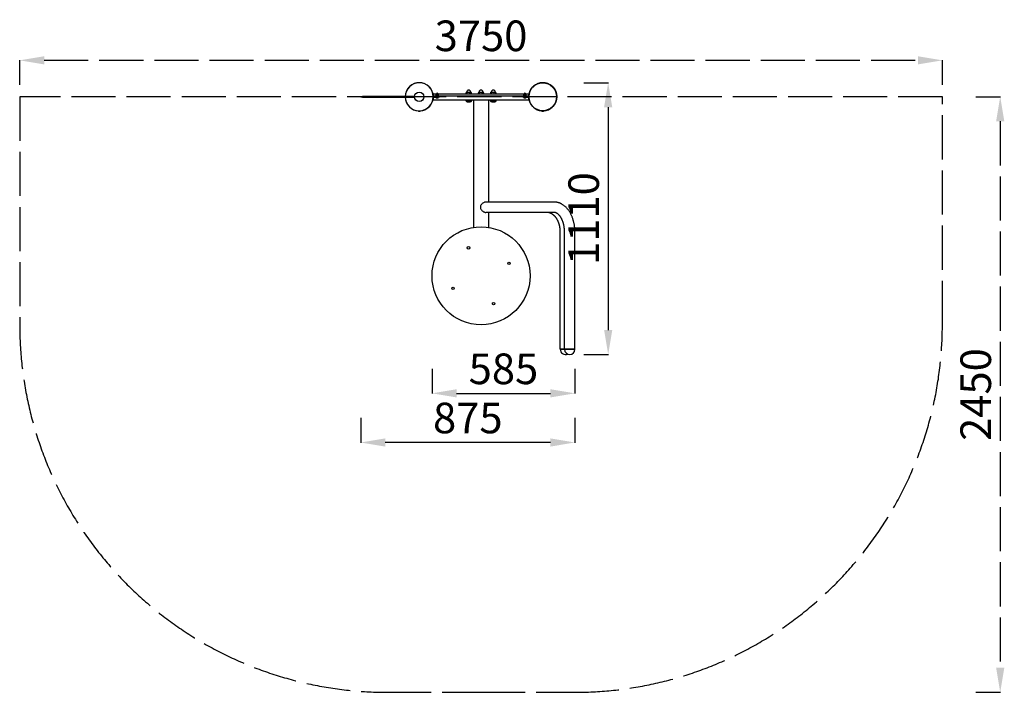
# Model space of a CAD drawing. Units: millimetres. Extents: x 51029 to 55048, y 19512 to 22257.
import ezdxf

# ---------------------------------------------------------------- set-up
doc = ezdxf.new("R2010")
doc.units = ezdxf.units.MM
doc.linetypes.add('ACAD_ISO02W100', pattern=[15, 12, -3])
doc.layers.add('Widoczne (ISO)', color=7, linetype='Continuous', lineweight=50)
doc.styles.get("Standard").update_dxf_attribs({"font": 'arial.ttf'})
doc.dimstyles.new('500', dxfattribs={"dimtxt": 125, "dimasz": 100, "dimexe": 1.25, "dimexo": 0.625, "dimgap": 20, "dimtad": 1, "dimdec": 0, "dimrnd": 5, "dimtxsty": 'Standard', "dimcen": 2.5, "dimadec": 0, "dimazin": 0, "dimtfac": 1, "dimtdec": 0, "dimtmove": 1, "dimatfit": 3, "dimfxl": 0, "dimarcsym": 0})

# ---------------------------------------------------------------- blocks, each defined once
blk = doc.blocks.new('*D37')
at = {"color": 0, "lineweight": -2, "transparency": 16777216}
for p, q in [((53331.3, 21999.9), (53432.6, 21999.9)), ((53431.3, 21899.9), (53431.3, 20990.4)), ((53331.3, 20890.4), (53432.6, 20890.4))]:
    blk.add_line(p, q, dxfattribs=at)
at = {"color": 0, "transparency": 16777216}
for points in [[(53414.7, 21899.9), (53448, 21899.9), (53431.3, 21999.9)], [(53414.7, 20990.4), (53448, 20990.4), (53431.3, 20890.4)]]:
    blk.add_solid(points, dxfattribs=at)
at = {"layer": 'Defpoints', "color": 0, "transparency": 16777216}
for p in [(53164.4, 21999.9), (53274.2, 20890.4), (53431.3, 20890.4)]:
    blk.add_point(p, dxfattribs=at)
at = {"color": 0, "transparency": 16777216, "insert": (53347.5, 21445.2), "char_height": 125, "attachment_point": 5, "rotation": 90}
blk.add_mtext('1110', dxfattribs=at)
blk = doc.blocks.new('*D38')
at = {"color": 0, "lineweight": -2, "transparency": 16777216}
for p, q in [((52421.1, 20631.3), (52421.1, 20530)), ((53295.4, 20631.3), (53295.4, 20530)), ((53195.4, 20531.3), (52521.1, 20531.3))]:
    blk.add_line(p, q, dxfattribs=at)
at = {"color": 0, "transparency": 16777216}
for points in [[(52521.1, 20548), (52521.1, 20514.6), (52421.1, 20531.3)], [(53195.4, 20548), (53195.4, 20514.6), (53295.4, 20531.3)]]:
    blk.add_solid(points, dxfattribs=at)
at = {"layer": 'Defpoints', "color": 0, "transparency": 16777216}
for p in [(52421.1, 21941.4), (53295.4, 21391.6), (52421.1, 20531.3)]:
    blk.add_point(p, dxfattribs=at)
at = {"color": 0, "transparency": 16777216, "insert": (52858.3, 20615.1), "char_height": 125, "attachment_point": 5}
blk.add_mtext('875', dxfattribs=at)
blk = doc.blocks.new('*D39')
at = {"color": 0, "lineweight": -2, "transparency": 16777216}
for p, q in [((52712.3, 20831.9), (52712.3, 20730.6)), ((53295.4, 20831.9), (53295.4, 20730.6)), ((52812.3, 20731.9), (53195.4, 20731.9))]:
    blk.add_line(p, q, dxfattribs=at)
at = {"color": 0, "transparency": 16777216}
for points in [[(52812.3, 20748.6), (52812.3, 20715.2), (52712.3, 20731.9)], [(53195.4, 20748.6), (53195.4, 20715.2), (53295.4, 20731.9)]]:
    blk.add_solid(points, dxfattribs=at)
at = {"layer": 'Defpoints', "color": 0, "transparency": 16777216}
for p in [(52712.3, 21211.6), (53295.4, 21151.6), (53295.4, 20731.9)]:
    blk.add_point(p, dxfattribs=at)
at = {"color": 0, "transparency": 16777216, "insert": (53003.8, 20815.7), "char_height": 125, "attachment_point": 5}
blk.add_mtext('585', dxfattribs=at)
blk = doc.blocks.new('*D40')
at = {"color": 0, "linetype": 'ACAD_ISO02W100', "lineweight": -2, "ltscale": 15, "transparency": 16777216}
for p, q in [((51029.2, 21991.1), (51029.2, 22092.3)), ((51129.2, 22091.1), (54695.4, 22091.1)), ((54795.4, 21991.1), (54795.4, 22092.3))]:
    blk.add_line(p, q, dxfattribs=at)
at = {"color": 0, "linetype": 'ACAD_ISO02W100', "ltscale": 15, "transparency": 16777216}
for points in [[(51129.2, 22107.7), (51129.2, 22074.4), (51029.2, 22091.1)], [(54695.4, 22107.7), (54695.4, 22074.4), (54795.4, 22091.1)]]:
    blk.add_solid(points, dxfattribs=at)
at = {"layer": 'Defpoints', "color": 0, "linetype": 'ACAD_ISO02W100', "ltscale": 15, "transparency": 16777216}
for p in [(54795.4, 22091.1), (51029.2, 21942.4), (54795.4, 21942.4)]:
    blk.add_point(p, dxfattribs=at)
at = {"color": 0, "linetype": 'ACAD_ISO02W100', "ltscale": 15, "transparency": 16777216, "insert": (52912.3, 22174.9), "char_height": 125, "attachment_point": 5}
blk.add_mtext('3750', dxfattribs=at)
blk = doc.blocks.new('*D41')
at = {"color": 0, "linetype": 'ACAD_ISO02W100', "lineweight": -2, "ltscale": 15, "transparency": 16777216}
for p, q in [((54931.6, 21942.4), (55032.8, 21942.4)), ((55031.6, 21842.4), (55031.6, 19611.6)), ((54931.6, 19511.6), (55032.8, 19511.6))]:
    blk.add_line(p, q, dxfattribs=at)
at = {"color": 0, "linetype": 'ACAD_ISO02W100', "ltscale": 15, "transparency": 16777216}
for points in [[(55014.9, 21842.4), (55048.3, 21842.4), (55031.6, 21942.4)], [(55014.9, 19611.6), (55048.3, 19611.6), (55031.6, 19511.6)]]:
    blk.add_solid(points, dxfattribs=at)
at = {"layer": 'Defpoints', "color": 0, "linetype": 'ACAD_ISO02W100', "ltscale": 15, "transparency": 16777216}
for p in [(54795.4, 21942.4), (52912.3, 19511.6), (55031.6, 19511.6)]:
    blk.add_point(p, dxfattribs=at)
at = {"color": 0, "linetype": 'ACAD_ISO02W100', "ltscale": 15, "transparency": 16777216, "insert": (54947.8, 20727), "char_height": 125, "attachment_point": 5, "rotation": 90}
blk.add_mtext('2450', dxfattribs=at)

msp = doc.modelspace()

# ---------------------------------------------------------------- linework, layer by layer
at = {"linetype": 'ACAD_ISO02W100', "ltscale": 15}
msp.add_lwpolyline([(54795.4, 21011.6), (54795.4, 21942.4), (51029.2, 21942.4), (51029.2, 21011.6, 0.414214), (52529.2, 19511.6), (52912.3, 19511.6), (53295.4, 19511.6, 0.414214)], format="xyb", close=True, dxfattribs=at)
at = {"layer": 'Widoczne (ISO)', "lineweight": 25}
for p, q in [((52621.8, 21985), (52617.6, 21980.7)), ((52702.7, 21980.7), (52698.4, 21985)), ((53126.1, 21985), (53121.9, 21980.7)), ((53207, 21980.7), (53202.7, 21985)), ((52722.3, 21944.4), (52717.2, 21944.4)), ((52718.3, 21944.4), (52718.3, 21953.9)), ((52718.3, 21953.9), (52729.9, 21953.9)), ((52722.3, 21946.4), (52730.4, 21946.4)), ((52722.3, 21944.4), (52722.3, 21946.4)), ((52730.4, 21944.4), (52722.3, 21944.4)), ((52728.3, 21947.2), (52728.3, 21946.7)), ((52728.5, 21947.4), (52738, 21947.4)), ((52728.9, 21951.2), (52728.9, 21951.2)), ((52728.9, 21947.7), (52728.9, 21951.2)), ((52728.9, 21947.7), (52728.9, 21951.2)), ((52728.9, 21947.7), (52728.9, 21947.7)), ((52729.3, 21951.4), (52729.3, 21952.9)), ((52729.8, 21951.4), (52729.3, 21951.4)), ((52729.8, 21953.4), (52736.8, 21953.4)), ((52733.3, 21951.4), (52729.8, 21951.4)), ((52730.4, 21946.4), (53094.2, 21946.4)), ((53094.2, 21944.4), (52730.4, 21944.4)), ((52730.7, 21951.2), (52731.5, 21951.2)), ((52730.7, 21951.2), (52730.7, 21947.7)), ((52731.5, 21947.7), (52730.7, 21947.7)), ((52731.5, 21947.7), (52731.5, 21951.2)), ((52736.7, 21951.4), (52733.3, 21951.4)), ((52735.1, 21951.2), (52735.8, 21951.2)), ((52735.1, 21951.2), (52735.1, 21947.7)), ((52735.8, 21947.7), (52735.1, 21947.7)), ((52735.8, 21947.7), (52735.8, 21951.2)), ((52736.7, 21953.9), (53087.9, 21953.9)), ((52737.3, 21951.4), (52736.7, 21951.4)), ((52737.3, 21951.4), (52737.3, 21952.9)), ((52737.7, 21951.2), (52737.7, 21951.2)), ((52737.7, 21951.2), (52737.7, 21947.7)), ((52737.7, 21947.7), (52737.7, 21951.2)), ((52737.7, 21947.7), (52737.7, 21947.7)), ((52738.3, 21947.2), (52738.3, 21946.7)), ((52742.2, 21944.4), (52742.2, 21940.4)), ((52851.8, 21953.9), (52851.8, 21958.6)), ((52852.8, 21959.4), (52852.8, 21960.9)), ((52853.2, 21959.4), (52852.8, 21959.4)), ((52860.3, 21959.4), (52853.2, 21959.4)), ((52853.3, 21961.4), (52871.3, 21961.4)), ((52854.7, 21958.6), (52855.8, 21958.6)), ((52854.7, 21958.6), (52854.7, 21953.9)), ((52855.8, 21953.9), (52855.8, 21958.6)), ((52869.3, 21959.4), (52860.3, 21959.4)), ((52864.8, 21958.6), (52866.3, 21958.6)), ((52864.8, 21958.6), (52864.8, 21953.9)), ((52866.3, 21953.9), (52866.3, 21958.6)), ((52871.8, 21959.4), (52869.3, 21959.4)), ((52871.8, 21959.4), (52871.8, 21960.9)), ((52872.4, 21958.6), (52872.7, 21958.6)), ((52872.4, 21958.6), (52872.4, 21953.9)), ((52872.7, 21953.9), (52872.7, 21958.6)), ((52901.7, 21958.6), (52901.7, 21958.6)), ((52901.7, 21953.9), (52901.7, 21958.6)), ((52901.7, 21953.9), (52901.7, 21958.6)), ((52902.8, 21959.4), (52902.8, 21960.9)), ((52903.9, 21959.4), (52902.8, 21959.4)), ((52903.3, 21961.4), (52921.3, 21961.4)), ((52912, 21959.4), (52903.9, 21959.4)), ((52906.1, 21958.6), (52907.4, 21958.6)), ((52906.1, 21958.6), (52906.1, 21953.9)), ((52907.4, 21953.9), (52907.4, 21958.6)), ((52920.3, 21959.4), (52912, 21959.4)), ((52916.6, 21958.6), (52917.9, 21958.6)), ((52916.6, 21958.6), (52916.6, 21953.9)), ((52917.9, 21953.9), (52917.9, 21958.6)), ((52921.8, 21959.4), (52920.3, 21959.4)), ((52921.8, 21959.4), (52921.8, 21960.9)), ((52922.8, 21958.6), (52922.8, 21958.6)), ((52922.8, 21958.6), (52922.8, 21953.9)), ((52922.8, 21953.9), (52922.8, 21958.6)), ((52951.8, 21953.9), (52951.8, 21958.6)), ((52952.8, 21959.4), (52952.8, 21960.9)), ((52953.2, 21959.4), (52952.8, 21959.4)), ((52960.3, 21959.4), (52953.2, 21959.4)), ((52953.3, 21961.4), (52971.3, 21961.4)), ((52954.7, 21958.6), (52955.8, 21958.6)), ((52954.7, 21958.6), (52954.7, 21953.9)), ((52955.8, 21953.9), (52955.8, 21958.6)), ((52969.3, 21959.4), (52960.3, 21959.4)), ((52964.8, 21958.6), (52966.3, 21958.6)), ((52964.8, 21958.6), (52964.8, 21953.9)), ((52966.3, 21953.9), (52966.3, 21958.6)), ((52971.8, 21959.4), (52969.3, 21959.4)), ((52971.8, 21959.4), (52971.8, 21960.9)), ((52972.4, 21958.6), (52972.7, 21958.6)), ((52972.4, 21958.6), (52972.4, 21953.9)), ((52972.7, 21953.9), (52972.7, 21958.6)), ((53082.3, 21944.4), (53082.3, 21940.4)), ((53086.3, 21947.2), (53086.3, 21946.7)), ((53086.5, 21947.4), (53096, 21947.4)), ((53086.9, 21951.2), (53086.9, 21951.2)), ((53086.9, 21947.7), (53086.9, 21951.2)), ((53086.9, 21947.7), (53086.9, 21951.2)), ((53086.9, 21947.7), (53086.9, 21947.7)), ((53087.3, 21951.4), (53087.3, 21952.9)), ((53087.8, 21951.4), (53087.3, 21951.4)), ((53087.8, 21953.4), (53094.8, 21953.4)), ((53091.3, 21951.4), (53087.8, 21951.4)), ((53088.7, 21951.2), (53089.5, 21951.2)), ((53088.7, 21951.2), (53088.7, 21947.7)), ((53089.5, 21947.7), (53088.7, 21947.7)), ((53089.5, 21947.7), (53089.5, 21951.2)), ((53094.7, 21951.4), (53091.3, 21951.4)), ((53093.1, 21951.2), (53093.8, 21951.2)), ((53093.1, 21951.2), (53093.1, 21947.7)), ((53093.8, 21947.7), (53093.1, 21947.7)), ((53093.8, 21947.7), (53093.8, 21951.2)), ((53094.2, 21946.4), (53102.3, 21946.4)), ((53102.3, 21944.4), (53094.2, 21944.4)), ((53094.7, 21953.9), (53106.3, 21953.9)), ((53095.3, 21951.4), (53094.7, 21951.4)), ((53095.3, 21951.4), (53095.3, 21952.9)), ((53095.7, 21951.2), (53095.7, 21951.2)), ((53095.7, 21951.2), (53095.7, 21947.7)), ((53095.7, 21947.7), (53095.7, 21951.2)), ((53095.7, 21947.7), (53095.7, 21947.7)), ((53096.3, 21947.2), (53096.3, 21946.7)), ((53102.3, 21944.4), (53102.3, 21946.4)), ((53107.3, 21944.4), (53102.3, 21944.4)), ((53106.3, 21953.9), (53106.3, 21944.4)), ((53107.3, 21944.4), (53107.3, 21940.4)), ((52421.1, 21943.4), (52428.8, 21943.4)), ((52421.1, 21943.4), (52421.1, 21941.4)), ((52428.8, 21941.4), (52421.1, 21941.4)), ((52641.1, 21943.4), (52428.8, 21943.4)), ((52428.8, 21941.4), (52641.1, 21941.4)), ((52617.6, 21904.1), (52621.8, 21899.9)), ((52641.1, 21943.4), (52641.1, 21941.4)), ((52698.4, 21899.9), (52702.7, 21904.1)), ((52717.2, 21940.4), (52732.2, 21940.4)), ((52718.3, 21928.9), (52718.3, 21940.4)), ((53106.3, 21928.9), (52718.3, 21928.9)), ((52728.4, 21940.4), (52728.4, 21940.2)), ((52728.4, 21940.2), (52738.1, 21940.2)), ((52730.7, 21937.7), (52735.7, 21937.7)), ((52742.2, 21940.4), (52732.2, 21940.4)), ((52738.1, 21940.4), (52738.1, 21940.2)), ((52850.3, 21927.7), (52874.3, 21927.7)), ((52850.3, 21927.7), (52850.3, 21926.7)), ((52850.3, 21926.7), (52874.3, 21926.7)), ((52856.3, 21927.7), (52856.3, 21928.9)), ((52856.3, 21921.2), (52868.3, 21921.2)), ((52868.3, 21927.7), (52868.3, 21928.9)), ((52874.3, 21927.7), (52874.3, 21926.7)), ((52882.1, 21928.9), (52882.1, 21409.4)), ((52942.4, 21928.9), (52942.4, 21512.8)), ((52950.3, 21927.7), (52974.3, 21927.7)), ((52950.3, 21927.7), (52950.3, 21926.7)), ((52950.3, 21926.7), (52974.3, 21926.7)), ((52956.3, 21927.7), (52956.3, 21928.9)), ((52956.3, 21921.2), (52968.3, 21921.2)), ((52968.3, 21927.7), (52968.3, 21928.9)), ((52974.3, 21927.7), (52974.3, 21926.7)), ((53092.3, 21940.4), (53082.3, 21940.4)), ((53086.4, 21940.4), (53086.4, 21940.2)), ((53086.4, 21940.2), (53096.1, 21940.2)), ((53088.7, 21937.7), (53093.7, 21937.7)), ((53092.3, 21940.4), (53107.3, 21940.4)), ((53096.1, 21940.4), (53096.1, 21940.2)), ((53106.3, 21940.4), (53106.3, 21928.9)), ((53121.9, 21904.1), (53126.1, 21899.9)), ((53202.7, 21899.9), (53207, 21904.1)), ((52655.1, 21885.3), (52665.1, 21885.3)), ((52655.1, 21885.3), (52655.1, 21884.8)), ((52655.1, 21884.8), (52665.1, 21884.8)), ((52657.6, 21885.3), (52657.6, 21885.3)), ((52658.1, 21883.8), (52662.1, 21883.8)), ((52662.6, 21885.3), (52662.6, 21885.3)), ((52665.1, 21885.3), (52665.1, 21884.8)), ((53159.4, 21885.3), (53169.4, 21885.3)), ((53159.4, 21885.3), (53159.4, 21884.8)), ((53159.4, 21884.8), (53169.4, 21884.8)), ((53161.9, 21885.3), (53161.9, 21885.3)), ((53162.4, 21883.8), (53166.4, 21883.8)), ((53166.9, 21885.3), (53166.9, 21885.3)), ((53169.4, 21885.3), (53169.4, 21884.8)), ((53209.9, 21512.8), (52931.7, 21512.8)), ((53209.9, 21470.4), (52931.7, 21470.4)), ((52942.4, 21470.4), (52942.4, 21409.4)), ((53235.8, 20911.6), (53235.8, 21391.6)), ((53253, 20911.6), (53253, 21391.6)), ((53295.4, 20911.6), (53295.4, 21391.6)), ((53235.8, 20911.6), (53253, 20911.6)), ((53253, 20911.6), (53235.8, 20911.6)), ((53253, 20911.6), (53295.4, 20911.6)), ((53295.4, 20911.6), (53253, 20911.6))]:
    msp.add_line(p, q, dxfattribs=at)
at = {"layer": 'Widoczne (ISO)', "lineweight": 25, "flags": 128}
for points in [[(52729.8, 21951.4), (52729.8, 21951.4), (52729.7, 21951.4), (52729.7, 21951.4), (52729.7, 21951.4), (52729.6, 21951.4), (52729.6, 21951.4), (52729.6, 21951.4), (52729.5, 21951.4), (52729.5, 21951.4), (52729.4, 21951.4), (52729.4, 21951.4), (52729.4, 21951.4), (52729.3, 21951.4), (52729.3, 21951.4), (52729.2, 21951.4), (52729.2, 21951.3), (52729.2, 21951.3), (52729.1, 21951.3), (52729.1, 21951.3), (52729, 21951.3), (52729, 21951.3), (52729, 21951.2), (52728.9, 21951.2), (52728.9, 21951.2)], [(52728.9, 21947.7), (52728.9, 21947.7), (52729, 21947.6), (52729, 21947.6), (52729, 21947.6), (52729.1, 21947.6), (52729.1, 21947.6), (52729.2, 21947.5), (52729.2, 21947.5), (52729.2, 21947.5), (52729.3, 21947.5), (52729.3, 21947.5), (52729.4, 21947.5), (52729.4, 21947.5), (52729.4, 21947.5), (52729.5, 21947.5), (52729.5, 21947.5), (52729.6, 21947.4), (52729.6, 21947.4), (52729.6, 21947.4), (52729.7, 21947.4), (52729.7, 21947.4), (52729.7, 21947.4), (52729.8, 21947.4), (52729.8, 21947.4)], [(52730.7, 21951.2), (52730.7, 21951.2), (52730.7, 21951.2), (52730.6, 21951.3), (52730.6, 21951.3), (52730.6, 21951.3), (52730.5, 21951.3), (52730.5, 21951.3), (52730.4, 21951.3), (52730.4, 21951.4), (52730.4, 21951.4), (52730.3, 21951.4), (52730.3, 21951.4), (52730.2, 21951.4), (52730.2, 21951.4), (52730.2, 21951.4), (52730.1, 21951.4), (52730.1, 21951.4), (52730, 21951.4), (52730, 21951.4), (52730, 21951.4), (52729.9, 21951.4), (52729.9, 21951.4), (52729.9, 21951.4), (52729.8, 21951.4)], [(52729.8, 21947.4), (52729.9, 21947.4), (52729.9, 21947.4), (52729.9, 21947.4), (52730, 21947.4), (52730, 21947.4), (52730, 21947.4), (52730.1, 21947.4), (52730.1, 21947.5), (52730.2, 21947.5), (52730.2, 21947.5), (52730.2, 21947.5), (52730.3, 21947.5), (52730.3, 21947.5), (52730.4, 21947.5), (52730.4, 21947.5), (52730.4, 21947.5), (52730.5, 21947.5), (52730.5, 21947.6), (52730.6, 21947.6), (52730.6, 21947.6), (52730.6, 21947.6), (52730.7, 21947.6), (52730.7, 21947.7), (52730.7, 21947.7)], [(52733.3, 21951.4), (52733.2, 21951.4), (52733.1, 21951.4), (52733.1, 21951.4), (52733, 21951.4), (52732.9, 21951.4), (52732.8, 21951.4), (52732.8, 21951.4), (52732.7, 21951.4), (52732.6, 21951.4), (52732.5, 21951.4), (52732.4, 21951.4), (52732.4, 21951.4), (52732.3, 21951.4), (52732.2, 21951.4), (52732.1, 21951.4), (52732.1, 21951.3), (52732, 21951.3), (52731.9, 21951.3), (52731.8, 21951.3), (52731.7, 21951.3), (52731.7, 21951.3), (52731.6, 21951.2), (52731.5, 21951.2), (52731.5, 21951.2)], [(52731.5, 21947.7), (52731.5, 21947.7), (52731.6, 21947.6), (52731.7, 21947.6), (52731.7, 21947.6), (52731.8, 21947.6), (52731.9, 21947.6), (52732, 21947.5), (52732.1, 21947.5), (52732.1, 21947.5), (52732.2, 21947.5), (52732.3, 21947.5), (52732.4, 21947.5), (52732.4, 21947.5), (52732.5, 21947.5), (52732.6, 21947.5), (52732.7, 21947.5), (52732.8, 21947.4), (52732.8, 21947.4), (52732.9, 21947.4), (52733, 21947.4), (52733.1, 21947.4), (52733.1, 21947.4), (52733.2, 21947.4), (52733.3, 21947.4)], [(52735.1, 21951.2), (52735, 21951.2), (52735, 21951.2), (52734.9, 21951.3), (52734.8, 21951.3), (52734.7, 21951.3), (52734.7, 21951.3), (52734.6, 21951.3), (52734.5, 21951.3), (52734.4, 21951.4), (52734.4, 21951.4), (52734.3, 21951.4), (52734.2, 21951.4), (52734.1, 21951.4), (52734, 21951.4), (52734, 21951.4), (52733.9, 21951.4), (52733.8, 21951.4), (52733.7, 21951.4), (52733.7, 21951.4), (52733.6, 21951.4), (52733.5, 21951.4), (52733.4, 21951.4), (52733.4, 21951.4), (52733.3, 21951.4)], [(52733.3, 21947.4), (52733.4, 21947.4), (52733.4, 21947.4), (52733.5, 21947.4), (52733.6, 21947.4), (52733.7, 21947.4), (52733.7, 21947.4), (52733.8, 21947.4), (52733.9, 21947.5), (52734, 21947.5), (52734, 21947.5), (52734.1, 21947.5), (52734.2, 21947.5), (52734.3, 21947.5), (52734.4, 21947.5), (52734.4, 21947.5), (52734.5, 21947.5), (52734.6, 21947.5), (52734.7, 21947.6), (52734.7, 21947.6), (52734.8, 21947.6), (52734.9, 21947.6), (52735, 21947.6), (52735, 21947.7), (52735.1, 21947.7)], [(52736.7, 21951.4), (52736.7, 21951.4), (52736.7, 21951.4), (52736.6, 21951.4), (52736.6, 21951.4), (52736.6, 21951.4), (52736.5, 21951.4), (52736.5, 21951.4), (52736.4, 21951.4), (52736.4, 21951.4), (52736.4, 21951.4), (52736.3, 21951.4), (52736.3, 21951.4), (52736.2, 21951.4), (52736.2, 21951.4), (52736.2, 21951.4), (52736.1, 21951.3), (52736.1, 21951.3), (52736.1, 21951.3), (52736, 21951.3), (52736, 21951.3), (52735.9, 21951.3), (52735.9, 21951.2), (52735.9, 21951.2), (52735.8, 21951.2)], [(52735.8, 21947.7), (52735.9, 21947.7), (52735.9, 21947.6), (52735.9, 21947.6), (52736, 21947.6), (52736, 21947.6), (52736.1, 21947.6), (52736.1, 21947.5), (52736.1, 21947.5), (52736.2, 21947.5), (52736.2, 21947.5), (52736.2, 21947.5), (52736.3, 21947.5), (52736.3, 21947.5), (52736.4, 21947.5), (52736.4, 21947.5), (52736.4, 21947.5), (52736.5, 21947.4), (52736.5, 21947.4), (52736.6, 21947.4), (52736.6, 21947.4), (52736.6, 21947.4), (52736.7, 21947.4), (52736.7, 21947.4), (52736.7, 21947.4)], [(52737.7, 21951.2), (52737.6, 21951.2), (52737.6, 21951.2), (52737.6, 21951.3), (52737.5, 21951.3), (52737.5, 21951.3), (52737.4, 21951.3), (52737.4, 21951.3), (52737.4, 21951.3), (52737.3, 21951.4), (52737.3, 21951.4), (52737.2, 21951.4), (52737.2, 21951.4), (52737.2, 21951.4), (52737.1, 21951.4), (52737.1, 21951.4), (52737.1, 21951.4), (52737, 21951.4), (52737, 21951.4), (52736.9, 21951.4), (52736.9, 21951.4), (52736.9, 21951.4), (52736.8, 21951.4), (52736.8, 21951.4), (52736.7, 21951.4)], [(52736.7, 21947.4), (52736.8, 21947.4), (52736.8, 21947.4), (52736.9, 21947.4), (52736.9, 21947.4), (52736.9, 21947.4), (52737, 21947.4), (52737, 21947.4), (52737.1, 21947.5), (52737.1, 21947.5), (52737.1, 21947.5), (52737.2, 21947.5), (52737.2, 21947.5), (52737.2, 21947.5), (52737.3, 21947.5), (52737.3, 21947.5), (52737.4, 21947.5), (52737.4, 21947.5), (52737.4, 21947.6), (52737.5, 21947.6), (52737.5, 21947.6), (52737.6, 21947.6), (52737.6, 21947.6), (52737.6, 21947.7), (52737.7, 21947.7)], [(52853.2, 21959.4), (52853.2, 21959.4), (52853.1, 21959.4), (52853.1, 21959.4), (52853, 21959.4), (52853, 21959.4), (52852.9, 21959.4), (52852.8, 21959.4), (52852.8, 21959.4), (52852.7, 21959.4), (52852.6, 21959.3), (52852.6, 21959.3), (52852.5, 21959.3), (52852.5, 21959.3), (52852.4, 21959.2), (52852.3, 21959.2), (52852.3, 21959.1), (52852.2, 21959.1), (52852.2, 21959), (52852.1, 21959), (52852, 21958.9), (52852, 21958.9), (52851.9, 21958.8), (52851.9, 21958.7), (52851.8, 21958.6)], [(52854.7, 21958.6), (52854.6, 21958.7), (52854.6, 21958.8), (52854.5, 21958.9), (52854.4, 21958.9), (52854.4, 21959), (52854.3, 21959), (52854.3, 21959.1), (52854.2, 21959.1), (52854.2, 21959.2), (52854.1, 21959.2), (52854, 21959.3), (52854, 21959.3), (52853.9, 21959.3), (52853.9, 21959.3), (52853.8, 21959.4), (52853.7, 21959.4), (52853.7, 21959.4), (52853.6, 21959.4), (52853.5, 21959.4), (52853.5, 21959.4), (52853.4, 21959.4), (52853.4, 21959.4), (52853.3, 21959.4), (52853.2, 21959.4)], [(52860.3, 21959.4), (52860.1, 21959.4), (52859.9, 21959.4), (52859.7, 21959.4), (52859.6, 21959.4), (52859.4, 21959.4), (52859.2, 21959.4), (52859, 21959.4), (52858.8, 21959.4), (52858.6, 21959.4), (52858.4, 21959.3), (52858.2, 21959.3), (52858, 21959.3), (52857.8, 21959.3), (52857.6, 21959.2), (52857.4, 21959.2), (52857.2, 21959.1), (52857, 21959.1), (52856.9, 21959), (52856.7, 21959), (52856.5, 21958.9), (52856.3, 21958.9), (52856.2, 21958.8), (52856, 21958.7), (52855.8, 21958.6)], [(52864.8, 21958.6), (52864.6, 21958.7), (52864.4, 21958.8), (52864.3, 21958.9), (52864.1, 21958.9), (52863.9, 21959), (52863.8, 21959), (52863.6, 21959.1), (52863.4, 21959.1), (52863.2, 21959.2), (52863, 21959.2), (52862.8, 21959.3), (52862.6, 21959.3), (52862.4, 21959.3), (52862.2, 21959.3), (52862, 21959.4), (52861.8, 21959.4), (52861.6, 21959.4), (52861.4, 21959.4), (52861.2, 21959.4), (52861.1, 21959.4), (52860.9, 21959.4), (52860.7, 21959.4), (52860.5, 21959.4), (52860.3, 21959.4)], [(52869.3, 21959.4), (52869.2, 21959.4), (52869.1, 21959.4), (52869, 21959.4), (52868.8, 21959.4), (52868.7, 21959.4), (52868.6, 21959.4), (52868.4, 21959.4), (52868.3, 21959.4), (52868.2, 21959.4), (52868, 21959.3), (52867.9, 21959.3), (52867.8, 21959.3), (52867.6, 21959.3), (52867.5, 21959.2), (52867.4, 21959.2), (52867.2, 21959.1), (52867.1, 21959.1), (52867, 21959), (52866.9, 21959), (52866.7, 21958.9), (52866.6, 21958.9), (52866.5, 21958.8), (52866.4, 21958.7), (52866.3, 21958.6)], [(52872.4, 21958.6), (52872.3, 21958.7), (52872.2, 21958.8), (52872.1, 21958.9), (52871.9, 21958.9), (52871.8, 21959), (52871.7, 21959), (52871.6, 21959.1), (52871.4, 21959.1), (52871.3, 21959.2), (52871.2, 21959.2), (52871.1, 21959.3), (52870.9, 21959.3), (52870.8, 21959.3), (52870.7, 21959.3), (52870.5, 21959.4), (52870.4, 21959.4), (52870.3, 21959.4), (52870.1, 21959.4), (52870, 21959.4), (52869.9, 21959.4), (52869.7, 21959.4), (52869.6, 21959.4), (52869.5, 21959.4), (52869.3, 21959.4)], [(52872.3, 21959.2), (52872.3, 21959.1), (52872.3, 21959.1), (52872.3, 21959.1), (52872.4, 21959.1), (52872.4, 21959.1), (52872.4, 21959.1), (52872.4, 21959), (52872.4, 21959), (52872.5, 21959), (52872.5, 21959), (52872.5, 21959), (52872.5, 21958.9), (52872.5, 21958.9), (52872.5, 21958.9), (52872.6, 21958.9), (52872.6, 21958.8), (52872.6, 21958.8), (52872.6, 21958.8), (52872.6, 21958.8), (52872.7, 21958.7), (52872.7, 21958.7), (52872.7, 21958.7), (52872.7, 21958.6), (52872.7, 21958.6)], [(52903.9, 21959.4), (52903.8, 21959.4), (52903.7, 21959.4), (52903.6, 21959.4), (52903.5, 21959.4), (52903.4, 21959.4), (52903.4, 21959.4), (52903.3, 21959.4), (52903.2, 21959.4), (52903.1, 21959.4), (52903, 21959.3), (52902.9, 21959.3), (52902.8, 21959.3), (52902.7, 21959.3), (52902.6, 21959.2), (52902.5, 21959.2), (52902.4, 21959.1), (52902.3, 21959.1), (52902.2, 21959), (52902.2, 21959), (52902.1, 21958.9), (52902, 21958.9), (52901.9, 21958.8), (52901.8, 21958.7), (52901.7, 21958.6)], [(52906.1, 21958.6), (52906, 21958.7), (52905.9, 21958.8), (52905.8, 21958.9), (52905.7, 21958.9), (52905.7, 21959), (52905.6, 21959), (52905.5, 21959.1), (52905.4, 21959.1), (52905.3, 21959.2), (52905.2, 21959.2), (52905.1, 21959.3), (52905, 21959.3), (52904.9, 21959.3), (52904.8, 21959.3), (52904.7, 21959.4), (52904.6, 21959.4), (52904.5, 21959.4), (52904.5, 21959.4), (52904.4, 21959.4), (52904.3, 21959.4), (52904.2, 21959.4), (52904.1, 21959.4), (52904, 21959.4), (52903.9, 21959.4)], [(52912, 21959.4), (52911.8, 21959.4), (52911.6, 21959.4), (52911.4, 21959.4), (52911.2, 21959.4), (52911, 21959.4), (52910.8, 21959.4), (52910.6, 21959.4), (52910.4, 21959.4), (52910.2, 21959.4), (52910, 21959.3), (52909.8, 21959.3), (52909.6, 21959.3), (52909.4, 21959.3), (52909.2, 21959.2), (52909, 21959.2), (52908.8, 21959.1), (52908.6, 21959.1), (52908.4, 21959), (52908.3, 21959), (52908.1, 21958.9), (52907.9, 21958.9), (52907.7, 21958.8), (52907.6, 21958.7), (52907.4, 21958.6)], [(52916.6, 21958.6), (52916.4, 21958.7), (52916.2, 21958.8), (52916, 21958.9), (52915.9, 21958.9), (52915.7, 21959), (52915.5, 21959), (52915.3, 21959.1), (52915.1, 21959.1), (52914.9, 21959.2), (52914.7, 21959.2), (52914.5, 21959.3), (52914.3, 21959.3), (52914.1, 21959.3), (52913.9, 21959.3), (52913.7, 21959.4), (52913.5, 21959.4), (52913.3, 21959.4), (52913.1, 21959.4), (52912.9, 21959.4), (52912.7, 21959.4), (52912.5, 21959.4), (52912.3, 21959.4), (52912.2, 21959.4), (52912, 21959.4)], [(52920.3, 21959.4), (52920.3, 21959.4), (52920.1, 21959.4), (52920, 21959.4), (52919.9, 21959.4), (52919.8, 21959.4), (52919.7, 21959.4), (52919.6, 21959.4), (52919.5, 21959.4), (52919.4, 21959.4), (52919.3, 21959.3), (52919.2, 21959.3), (52919.1, 21959.3), (52919, 21959.3), (52918.9, 21959.2), (52918.8, 21959.2), (52918.7, 21959.1), (52918.6, 21959.1), (52918.5, 21959), (52918.4, 21959), (52918.3, 21958.9), (52918.2, 21958.9), (52918.1, 21958.8), (52918, 21958.7), (52917.9, 21958.6)], [(52922.8, 21958.6), (52922.7, 21958.7), (52922.6, 21958.8), (52922.5, 21958.9), (52922.4, 21958.9), (52922.3, 21959), (52922.2, 21959), (52922.1, 21959.1), (52922, 21959.1), (52921.9, 21959.2), (52921.8, 21959.2), (52921.7, 21959.3), (52921.6, 21959.3), (52921.5, 21959.3), (52921.4, 21959.3), (52921.3, 21959.4), (52921.2, 21959.4), (52921.1, 21959.4), (52921, 21959.4), (52920.9, 21959.4), (52920.8, 21959.4), (52920.7, 21959.4), (52920.5, 21959.4), (52920.4, 21959.4), (52920.3, 21959.4)], [(52953.2, 21959.4), (52953.2, 21959.4), (52953.1, 21959.4), (52953.1, 21959.4), (52953, 21959.4), (52953, 21959.4), (52952.9, 21959.4), (52952.8, 21959.4), (52952.8, 21959.4), (52952.7, 21959.4), (52952.6, 21959.3), (52952.6, 21959.3), (52952.5, 21959.3), (52952.5, 21959.3), (52952.4, 21959.2), (52952.3, 21959.2), (52952.3, 21959.1), (52952.2, 21959.1), (52952.2, 21959), (52952.1, 21959), (52952, 21958.9), (52952, 21958.9), (52951.9, 21958.8), (52951.9, 21958.7), (52951.8, 21958.6)], [(52954.7, 21958.6), (52954.6, 21958.7), (52954.6, 21958.8), (52954.5, 21958.9), (52954.4, 21958.9), (52954.4, 21959), (52954.3, 21959), (52954.3, 21959.1), (52954.2, 21959.1), (52954.2, 21959.2), (52954.1, 21959.2), (52954, 21959.3), (52954, 21959.3), (52953.9, 21959.3), (52953.9, 21959.3), (52953.8, 21959.4), (52953.7, 21959.4), (52953.7, 21959.4), (52953.6, 21959.4), (52953.5, 21959.4), (52953.5, 21959.4), (52953.4, 21959.4), (52953.4, 21959.4), (52953.3, 21959.4), (52953.2, 21959.4)], [(52960.3, 21959.4), (52960.1, 21959.4), (52959.9, 21959.4), (52959.7, 21959.4), (52959.6, 21959.4), (52959.4, 21959.4), (52959.2, 21959.4), (52959, 21959.4), (52958.8, 21959.4), (52958.6, 21959.4), (52958.4, 21959.3), (52958.2, 21959.3), (52958, 21959.3), (52957.8, 21959.3), (52957.6, 21959.2), (52957.4, 21959.2), (52957.2, 21959.1), (52957, 21959.1), (52956.9, 21959), (52956.7, 21959), (52956.5, 21958.9), (52956.3, 21958.9), (52956.2, 21958.8), (52956, 21958.7), (52955.8, 21958.6)], [(52964.8, 21958.6), (52964.6, 21958.7), (52964.4, 21958.8), (52964.3, 21958.9), (52964.1, 21958.9), (52963.9, 21959), (52963.8, 21959), (52963.6, 21959.1), (52963.4, 21959.1), (52963.2, 21959.2), (52963, 21959.2), (52962.8, 21959.3), (52962.6, 21959.3), (52962.4, 21959.3), (52962.2, 21959.3), (52962, 21959.4), (52961.8, 21959.4), (52961.6, 21959.4), (52961.4, 21959.4), (52961.2, 21959.4), (52961.1, 21959.4), (52960.9, 21959.4), (52960.7, 21959.4), (52960.5, 21959.4), (52960.3, 21959.4)], [(52969.3, 21959.4), (52969.2, 21959.4), (52969.1, 21959.4), (52969, 21959.4), (52968.8, 21959.4), (52968.7, 21959.4), (52968.6, 21959.4), (52968.4, 21959.4), (52968.3, 21959.4), (52968.2, 21959.4), (52968, 21959.3), (52967.9, 21959.3), (52967.8, 21959.3), (52967.6, 21959.3), (52967.5, 21959.2), (52967.4, 21959.2), (52967.2, 21959.1), (52967.1, 21959.1), (52967, 21959), (52966.9, 21959), (52966.7, 21958.9), (52966.6, 21958.9), (52966.5, 21958.8), (52966.4, 21958.7), (52966.3, 21958.6)], [(52972.4, 21958.6), (52972.3, 21958.7), (52972.2, 21958.8), (52972.1, 21958.9), (52971.9, 21958.9), (52971.8, 21959), (52971.7, 21959), (52971.6, 21959.1), (52971.4, 21959.1), (52971.3, 21959.2), (52971.2, 21959.2), (52971.1, 21959.3), (52970.9, 21959.3), (52970.8, 21959.3), (52970.7, 21959.3), (52970.5, 21959.4), (52970.4, 21959.4), (52970.3, 21959.4), (52970.1, 21959.4), (52970, 21959.4), (52969.9, 21959.4), (52969.7, 21959.4), (52969.6, 21959.4), (52969.5, 21959.4), (52969.3, 21959.4)], [(52972.3, 21959.2), (52972.3, 21959.1), (52972.3, 21959.1), (52972.3, 21959.1), (52972.4, 21959.1), (52972.4, 21959.1), (52972.4, 21959.1), (52972.4, 21959), (52972.4, 21959), (52972.5, 21959), (52972.5, 21959), (52972.5, 21959), (52972.5, 21958.9), (52972.5, 21958.9), (52972.5, 21958.9), (52972.6, 21958.9), (52972.6, 21958.8), (52972.6, 21958.8), (52972.6, 21958.8), (52972.6, 21958.8), (52972.7, 21958.7), (52972.7, 21958.7), (52972.7, 21958.7), (52972.7, 21958.6), (52972.7, 21958.6)], [(53087.8, 21951.4), (53087.8, 21951.4), (53087.7, 21951.4), (53087.7, 21951.4), (53087.7, 21951.4), (53087.6, 21951.4), (53087.6, 21951.4), (53087.6, 21951.4), (53087.5, 21951.4), (53087.5, 21951.4), (53087.4, 21951.4), (53087.4, 21951.4), (53087.4, 21951.4), (53087.3, 21951.4), (53087.3, 21951.4), (53087.2, 21951.4), (53087.2, 21951.3), (53087.2, 21951.3), (53087.1, 21951.3), (53087.1, 21951.3), (53087, 21951.3), (53087, 21951.3), (53087, 21951.2), (53086.9, 21951.2), (53086.9, 21951.2)], [(53086.9, 21947.7), (53086.9, 21947.7), (53087, 21947.6), (53087, 21947.6), (53087, 21947.6), (53087.1, 21947.6), (53087.1, 21947.6), (53087.2, 21947.5), (53087.2, 21947.5), (53087.2, 21947.5), (53087.3, 21947.5), (53087.3, 21947.5), (53087.4, 21947.5), (53087.4, 21947.5), (53087.4, 21947.5), (53087.5, 21947.5), (53087.5, 21947.5), (53087.6, 21947.4), (53087.6, 21947.4), (53087.6, 21947.4), (53087.7, 21947.4), (53087.7, 21947.4), (53087.7, 21947.4), (53087.8, 21947.4), (53087.8, 21947.4)], [(53088.7, 21951.2), (53088.7, 21951.2), (53088.7, 21951.2), (53088.6, 21951.3), (53088.6, 21951.3), (53088.6, 21951.3), (53088.5, 21951.3), (53088.5, 21951.3), (53088.4, 21951.3), (53088.4, 21951.4), (53088.4, 21951.4), (53088.3, 21951.4), (53088.3, 21951.4), (53088.2, 21951.4), (53088.2, 21951.4), (53088.2, 21951.4), (53088.1, 21951.4), (53088.1, 21951.4), (53088, 21951.4), (53088, 21951.4), (53088, 21951.4), (53087.9, 21951.4), (53087.9, 21951.4), (53087.9, 21951.4), (53087.8, 21951.4)], [(53087.8, 21947.4), (53087.9, 21947.4), (53087.9, 21947.4), (53087.9, 21947.4), (53088, 21947.4), (53088, 21947.4), (53088, 21947.4), (53088.1, 21947.4), (53088.1, 21947.5), (53088.2, 21947.5), (53088.2, 21947.5), (53088.2, 21947.5), (53088.3, 21947.5), (53088.3, 21947.5), (53088.4, 21947.5), (53088.4, 21947.5), (53088.4, 21947.5), (53088.5, 21947.5), (53088.5, 21947.6), (53088.6, 21947.6), (53088.6, 21947.6), (53088.6, 21947.6), (53088.7, 21947.6), (53088.7, 21947.7), (53088.7, 21947.7)], [(53091.3, 21951.4), (53091.2, 21951.4), (53091.1, 21951.4), (53091.1, 21951.4), (53091, 21951.4), (53090.9, 21951.4), (53090.8, 21951.4), (53090.8, 21951.4), (53090.7, 21951.4), (53090.6, 21951.4), (53090.5, 21951.4), (53090.4, 21951.4), (53090.4, 21951.4), (53090.3, 21951.4), (53090.2, 21951.4), (53090.1, 21951.4), (53090.1, 21951.3), (53090, 21951.3), (53089.9, 21951.3), (53089.8, 21951.3), (53089.7, 21951.3), (53089.7, 21951.3), (53089.6, 21951.2), (53089.5, 21951.2), (53089.5, 21951.2)], [(53089.5, 21947.7), (53089.5, 21947.7), (53089.6, 21947.6), (53089.7, 21947.6), (53089.7, 21947.6), (53089.8, 21947.6), (53089.9, 21947.6), (53090, 21947.5), (53090.1, 21947.5), (53090.1, 21947.5), (53090.2, 21947.5), (53090.3, 21947.5), (53090.4, 21947.5), (53090.4, 21947.5), (53090.5, 21947.5), (53090.6, 21947.5), (53090.7, 21947.5), (53090.8, 21947.4), (53090.8, 21947.4), (53090.9, 21947.4), (53091, 21947.4), (53091.1, 21947.4), (53091.1, 21947.4), (53091.2, 21947.4), (53091.3, 21947.4)], [(53093.1, 21951.2), (53093, 21951.2), (53093, 21951.2), (53092.9, 21951.3), (53092.8, 21951.3), (53092.7, 21951.3), (53092.7, 21951.3), (53092.6, 21951.3), (53092.5, 21951.3), (53092.4, 21951.4), (53092.4, 21951.4), (53092.3, 21951.4), (53092.2, 21951.4), (53092.1, 21951.4), (53092, 21951.4), (53092, 21951.4), (53091.9, 21951.4), (53091.8, 21951.4), (53091.7, 21951.4), (53091.7, 21951.4), (53091.6, 21951.4), (53091.5, 21951.4), (53091.4, 21951.4), (53091.4, 21951.4), (53091.3, 21951.4)], [(53091.3, 21947.4), (53091.4, 21947.4), (53091.4, 21947.4), (53091.5, 21947.4), (53091.6, 21947.4), (53091.7, 21947.4), (53091.7, 21947.4), (53091.8, 21947.4), (53091.9, 21947.5), (53092, 21947.5), (53092, 21947.5), (53092.1, 21947.5), (53092.2, 21947.5), (53092.3, 21947.5), (53092.4, 21947.5), (53092.4, 21947.5), (53092.5, 21947.5), (53092.6, 21947.5), (53092.7, 21947.6), (53092.7, 21947.6), (53092.8, 21947.6), (53092.9, 21947.6), (53093, 21947.6), (53093, 21947.7), (53093.1, 21947.7)], [(53094.7, 21951.4), (53094.7, 21951.4), (53094.7, 21951.4), (53094.6, 21951.4), (53094.6, 21951.4), (53094.6, 21951.4), (53094.5, 21951.4), (53094.5, 21951.4), (53094.4, 21951.4), (53094.4, 21951.4), (53094.4, 21951.4), (53094.3, 21951.4), (53094.3, 21951.4), (53094.2, 21951.4), (53094.2, 21951.4), (53094.2, 21951.4), (53094.1, 21951.3), (53094.1, 21951.3), (53094.1, 21951.3), (53094, 21951.3), (53094, 21951.3), (53093.9, 21951.3), (53093.9, 21951.2), (53093.9, 21951.2), (53093.8, 21951.2)], [(53093.8, 21947.7), (53093.9, 21947.7), (53093.9, 21947.6), (53093.9, 21947.6), (53094, 21947.6), (53094, 21947.6), (53094.1, 21947.6), (53094.1, 21947.5), (53094.1, 21947.5), (53094.2, 21947.5), (53094.2, 21947.5), (53094.2, 21947.5), (53094.3, 21947.5), (53094.3, 21947.5), (53094.4, 21947.5), (53094.4, 21947.5), (53094.4, 21947.5), (53094.5, 21947.4), (53094.5, 21947.4), (53094.6, 21947.4), (53094.6, 21947.4), (53094.6, 21947.4), (53094.7, 21947.4), (53094.7, 21947.4), (53094.7, 21947.4)], [(53095.7, 21951.2), (53095.6, 21951.2), (53095.6, 21951.2), (53095.6, 21951.3), (53095.5, 21951.3), (53095.5, 21951.3), (53095.4, 21951.3), (53095.4, 21951.3), (53095.4, 21951.3), (53095.3, 21951.4), (53095.3, 21951.4), (53095.2, 21951.4), (53095.2, 21951.4), (53095.2, 21951.4), (53095.1, 21951.4), (53095.1, 21951.4), (53095.1, 21951.4), (53095, 21951.4), (53095, 21951.4), (53094.9, 21951.4), (53094.9, 21951.4), (53094.9, 21951.4), (53094.8, 21951.4), (53094.8, 21951.4), (53094.7, 21951.4)], [(53094.7, 21947.4), (53094.8, 21947.4), (53094.8, 21947.4), (53094.9, 21947.4), (53094.9, 21947.4), (53094.9, 21947.4), (53095, 21947.4), (53095, 21947.4), (53095.1, 21947.5), (53095.1, 21947.5), (53095.1, 21947.5), (53095.2, 21947.5), (53095.2, 21947.5), (53095.2, 21947.5), (53095.3, 21947.5), (53095.3, 21947.5), (53095.4, 21947.5), (53095.4, 21947.5), (53095.4, 21947.6), (53095.5, 21947.6), (53095.5, 21947.6), (53095.6, 21947.6), (53095.6, 21947.6), (53095.6, 21947.7), (53095.7, 21947.7)], [(52931.7, 21512.8), (52929.4, 21512.7), (52927, 21512.1), (52924.5, 21511.1), (52922.1, 21509.9), (52919.7, 21508.3), (52917.5, 21506.6), (52915.5, 21504.6), (52913.6, 21502.3), (52912.1, 21499.8), (52910.8, 21497.2), (52910.1, 21494.4), (52909.8, 21491.6), (52910.1, 21488.8), (52910.8, 21486.1), (52912.1, 21483.4), (52913.6, 21481), (52915.5, 21478.7), (52917.5, 21476.7), (52919.7, 21475), (52922.1, 21473.4), (52924.5, 21472.1), (52927, 21471.2), (52929.4, 21470.6), (52931.7, 21470.4)], [(53295.4, 21391.6), (53295.4, 21394.4), (53295.3, 21397.2), (53295.2, 21400), (53295, 21402.8), (53294.8, 21405.6), (53294.6, 21408.3), (53294.3, 21411.1), (53294, 21413.8), (53293.6, 21416.6), (53293.2, 21419.3), (53292.7, 21422), (53292.2, 21424.7), (53291.7, 21427.4), (53291.1, 21430.1), (53290.4, 21432.7), (53289.8, 21435.4), (53289, 21438), (53288.3, 21440.6), (53287.5, 21443.1), (53286.6, 21445.7), (53285.7, 21448.2), (53284.8, 21450.7), (53283.8, 21453.1), (53282.8, 21455.6), (53281.8, 21458), (53280.7, 21460.3), (53279.5, 21462.7), (53278.3, 21465), (53277.1, 21467.2), (53275.8, 21469.5), (53274.5, 21471.7), (53273.2, 21473.8), (53271.8, 21475.9), (53270.4, 21478), (53268.9, 21480), (53267.4, 21482), (53265.8, 21484), (53264.2, 21485.9), (53262.6, 21487.7), (53260.9, 21489.5), (53259.2, 21491.2), (53257.4, 21492.9), (53255.6, 21494.6), (53253.7, 21496.1), (53251.9, 21497.7), (53249.9, 21499.1), (53248, 21500.5), (53246, 21501.9), (53243.9, 21503.1), (53241.9, 21504.3), (53240.8, 21504.9), (53239.7, 21505.5), (53238.7, 21506), (53237.6, 21506.5), (53236.5, 21507), (53235.4, 21507.5), (53234.3, 21508), (53233.2, 21508.4), (53232.1, 21508.8), (53231, 21509.2), (53229.8, 21509.6), (53228.7, 21510), (53227.5, 21510.3), (53226.4, 21510.6), (53225.2, 21510.9), (53224.1, 21511.2), (53222.9, 21511.5), (53221.8, 21511.7), (53220.6, 21511.9), (53219.4, 21512.1), (53218.2, 21512.3), (53217, 21512.4), (53215.9, 21512.6), (53214.7, 21512.7), (53213.5, 21512.7), (53212.3, 21512.8), (53211.1, 21512.8), (53209.9, 21512.8)], [(53235.8, 21391.6), (53235.8, 21393.7), (53235.7, 21395.8), (53235.6, 21397.8), (53235.5, 21399.9), (53235.3, 21401.9), (53235.1, 21403.9), (53234.9, 21405.9), (53234.6, 21408), (53234.2, 21410), (53233.9, 21411.9), (53233.5, 21413.9), (53233.1, 21415.9), (53232.6, 21417.8), (53232.1, 21419.7), (53231.5, 21421.6), (53231, 21423.5), (53230.4, 21425.4), (53229.7, 21427.2), (53229, 21429), (53228.3, 21430.8), (53227.6, 21432.5), (53226.8, 21434.2), (53226, 21435.9), (53225.2, 21437.5), (53224.4, 21439.2), (53223.5, 21440.7), (53222.6, 21442.3), (53221.7, 21443.8), (53220.7, 21445.3), (53219.7, 21446.7), (53218.8, 21448.1), (53217.7, 21449.5), (53216.7, 21450.8), (53215.7, 21452.1), (53214.6, 21453.3), (53213.5, 21454.5), (53212.4, 21455.6), (53211.3, 21456.7), (53210.2, 21457.8), (53209, 21458.8), (53207.9, 21459.8), (53206.7, 21460.7), (53205.6, 21461.6), (53204.4, 21462.4), (53203.2, 21463.2), (53202, 21464), (53200.8, 21464.7), (53199.6, 21465.4), (53198.4, 21466), (53197.2, 21466.6), (53196, 21467.1), (53194.8, 21467.6), (53193.6, 21468.1), (53192.4, 21468.5), (53191.2, 21468.9), (53190, 21469.2), (53188.8, 21469.5), (53187.6, 21469.8), (53186.4, 21470), (53185.2, 21470.1), (53184, 21470.3), (53182.8, 21470.4), (53181.6, 21470.4), (53180.4, 21470.4)], [(53253, 21391.6), (53253, 21393.8), (53252.9, 21395.9), (53252.8, 21398), (53252.7, 21400.1), (53252.6, 21402.2), (53252.4, 21404.3), (53252.2, 21406.4), (53251.9, 21408.5), (53251.6, 21410.5), (53251.3, 21412.6), (53251, 21414.6), (53250.6, 21416.6), (53250.2, 21418.6), (53249.8, 21420.6), (53249.3, 21422.5), (53248.8, 21424.5), (53248.3, 21426.4), (53247.7, 21428.2), (53247.1, 21430.1), (53246.5, 21431.9), (53245.9, 21433.7), (53245.2, 21435.4), (53244.6, 21437.2), (53243.9, 21438.8), (53243.1, 21440.5), (53242.4, 21442.1), (53241.6, 21443.7), (53240.8, 21445.2), (53240, 21446.7), (53239.2, 21448.1), (53238.4, 21449.5), (53237.5, 21450.9), (53236.6, 21452.2), (53235.8, 21453.5), (53234.9, 21454.7), (53234, 21455.9), (53233.1, 21457), (53232.2, 21458.1), (53231.2, 21459.1), (53230.3, 21460.1), (53229.4, 21461), (53228.5, 21461.9), (53227.6, 21462.7), (53226.6, 21463.5), (53225.7, 21464.3), (53224.8, 21465), (53223.9, 21465.6), (53223, 21466.2), (53222.1, 21466.8), (53221.2, 21467.3), (53220.4, 21467.7), (53219.5, 21468.2), (53218.7, 21468.6), (53217.8, 21468.9), (53217, 21469.2), (53216.2, 21469.5), (53215.4, 21469.7), (53214.6, 21469.9), (53213.8, 21470.1), (53213, 21470.2), (53212.2, 21470.3), (53211.4, 21470.4), (53210.7, 21470.4), (53209.9, 21470.4)]]:
    msp.add_lwpolyline(points, dxfattribs=at)
at = {"layer": 'Widoczne (ISO)', "lineweight": 25}
for centre, radius in [((53164.4, 21942.4), 57.1), ((53164.4, 21942.4), 57), ((52660.1, 21942.4), 19), ((52660.1, 21942.4), 19), ((52912.3, 21211.6), 200), ((52861.2, 21325.7), 5), ((53026.4, 21262.7), 5), ((52798.2, 21160.5), 5), ((52963.4, 21097.6), 5)]:
    msp.add_circle(centre, radius, dxfattribs=at)
for centre, radius, start, end in [((52660.1, 21942.4), 57.1, 181.0026, 178.9974), ((52660.1, 21942.4), 57, 181.0052, 178.9948), ((52660.1, 21942.4), 57.5, 47.9907, 132.0093), ((53164.4, 21942.4), 57.5, 47.9907, 132.0093), ((52660.1, 21942.4), 57.5, 137.9907, 179.0035), ((52660.1, 21942.4), 57.5, 1.9933, 42.0093), ((52728.5, 21947.2), 0.25, 90, 180), ((52728.5, 21946.7), 0.25, 180, 270), ((52729.9, 21949.9), 1.62, 112.6199, 129.1069), ((52729.9, 21948.9), 1.62, 230.8931, 247.3801), ((52729.8, 21952.9), 0.5, 90, 180), ((52733.3, 21953.4), 3.42, 0, 180), ((52736.8, 21952.9), 0.5, 0, 90), ((52736.7, 21949.9), 1.62, 50.8931, 67.3801), ((52736.7, 21948.9), 1.62, 292.6199, 309.1069), ((52738, 21947.2), 0.25, 0, 90), ((52738, 21946.7), 0.25, 270, 0), ((52853.7, 21957.2), 2.44, 112.6199, 125.7951), ((52853.3, 21960.9), 0.5, 90, 180), ((52862.3, 21961.4), 8.27, 0, 180), ((52871.3, 21960.9), 0.5, 0, 90), ((52870.8, 21957.2), 2.44, 54.2049, 67.3801), ((52903.7, 21957.2), 2.44, 112.6199, 144.6254), ((52903.3, 21960.9), 0.5, 90, 180), ((52912.3, 21961.4), 8.27, 0, 180), ((52921.3, 21960.9), 0.5, 0, 90), ((52920.8, 21957.2), 2.44, 35.3746, 67.3801), ((52953.7, 21957.2), 2.44, 112.6199, 125.7951), ((52953.3, 21960.9), 0.5, 90, 180), ((52962.3, 21961.4), 8.27, 0, 180), ((52971.3, 21960.9), 0.5, 0, 90), ((52970.8, 21957.2), 2.44, 54.2049, 67.3801), ((53086.5, 21947.2), 0.25, 90, 180), ((53086.5, 21946.7), 0.25, 180, 270), ((53087.9, 21949.9), 1.62, 112.6199, 129.1069), ((53087.9, 21948.9), 1.62, 230.8931, 247.3801), ((53087.8, 21952.9), 0.5, 90, 180), ((53091.3, 21953.4), 3.42, 0, 180), ((53094.8, 21952.9), 0.5, 0, 90), ((53094.7, 21949.9), 1.62, 50.8931, 67.3801), ((53094.7, 21948.9), 1.62, 292.6199, 309.1069), ((53096, 21947.2), 0.25, 0, 90), ((53096, 21946.7), 0.25, 270, 0), ((53164.4, 21942.4), 57.5, 137.9907, 178.0067), ((53164.4, 21942.4), 57.5, 317.9907, 42.0093), ((52660.1, 21942.4), 57.5, 180.9965, 222.0093), ((52660.1, 21942.4), 57.5, 317.9907, 358.0067), ((52731.8, 21941), 3.5, 194.0188, 253.0436), ((52734.7, 21941), 3.5, 286.9564, 345.9812), ((52857.9, 21929), 7.97, 196.7939, 258.1852), ((52866.7, 21929), 7.97, 281.8148, 343.2061), ((52957.9, 21929), 7.97, 196.7939, 258.1852), ((52966.7, 21929), 7.97, 281.8148, 343.2061), ((53089.8, 21941), 3.5, 194.0188, 253.0436), ((53092.7, 21941), 3.5, 286.9564, 345.9812), ((53164.4, 21942.4), 57.5, 181.9933, 222.0093), ((52660.1, 21942.4), 57.5, 227.9907, 265.0115), ((52658.1, 21888.8), 5, 233.1301, 270), ((52662.1, 21888.8), 5, 270, 306.8699), ((52660.1, 21942.4), 57.5, 274.9885, 312.0093), ((53164.4, 21942.4), 57.5, 227.9907, 265.0115), ((53162.4, 21888.8), 5, 233.1301, 270), ((53166.4, 21888.8), 5, 270, 306.8699), ((53164.4, 21942.4), 57.5, 274.9885, 312.0093), ((53257, 20911.6), 21.2, 180, 293.8873), ((53274.2, 20911.6), 21.2, 180, 0)]:
    msp.add_arc(centre, radius, start, end, dxfattribs=at)

# ---------------------------------------------------------------- dimensions: what is measured, and where the dimension line sits
at = {"linetype": 'ACAD_ISO02W100', "ltscale": 15}
dim = msp.add_linear_dim(base=(54795.4, 22091.1), p1=(51029.2, 21942.4), p2=(54795.4, 21942.4), dimstyle='500', override={"dimrnd": 50}, dxfattribs=at)
dim.commit()
dim.dimension.update_dxf_attribs({"geometry": '*D40', "text_midpoint": (52912.3, 22174.9)})
dim = msp.add_linear_dim(base=(53431.3292, 20890.4454), p1=(53164.4335, 21999.9353), p2=(53274.173, 20890.4454), angle=270, dimstyle='500')
dim.commit()
dim.dimension.update_dxf_attribs({"geometry": '*D37', "text_midpoint": (53347.5075, 21445.1903)})
for base, p1, p2, picture, middle in [((52421.1, 20531.3), (53295.4, 21391.6), (52421.1, 21941.4), '*D38', (52858.3, 20615.1)), ((53295.4, 20731.9), (52712.3, 21211.6), (53295.4, 21151.6), '*D39', (53003.8, 20815.7))]:
    dim = msp.add_linear_dim(base=base, p1=p1, p2=p2, dimstyle='500')
    dim.commit()
    dim.dimension.update_dxf_attribs({"geometry": picture, "text_midpoint": middle})
dim = msp.add_linear_dim(base=(55031.6, 19511.6), p1=(54795.4, 21942.4), p2=(52912.3, 19511.6), angle=90, dimstyle='500', override={"dimrnd": 50}, dxfattribs=at)
dim.commit()
dim.dimension.update_dxf_attribs({"geometry": '*D41', "text_midpoint": (54947.8, 20727)})

doc.saveas('drawing.dxf')
